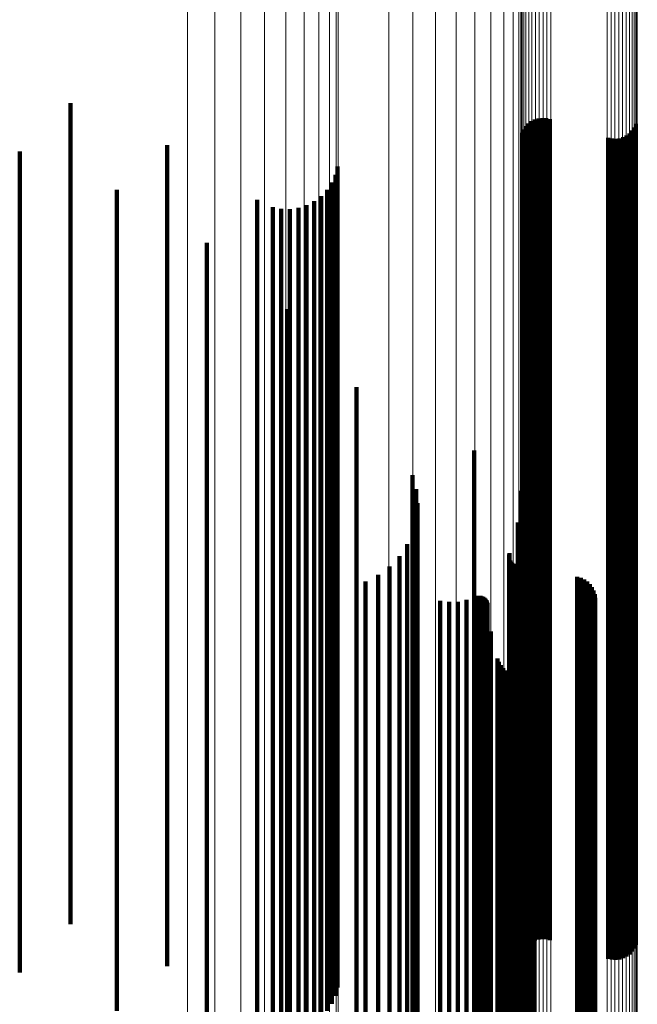
# Model space of a CAD drawing. Units: metres. Extents: x -0.051 to 0.012, y 0.533 to 0.969.
# Drawn here: x -0.003 to 0.012, y 0.857 to 0.881 of the extents above; entities that cross this region are included whole.
import ezdxf

# ---------------------------------------------------------------- set-up
doc = ezdxf.new("R2010")
doc.units = ezdxf.units.M
doc.linetypes.add('AUSGEZOGEN', pattern=[0])
doc.linetypes.add('VERDECKT2_S2', pattern=[0.036, 0.02, -0.016])
doc.layers.add('Standard', color=7, linetype='AUSGEZOGEN', lineweight=13)

msp = doc.modelspace()

# ---------------------------------------------------------------- linework, layer by layer
at = {"layer": 'Standard', "color": 253, "linetype": 'VERDECKT2_S2', "lineweight": 140, "transparency": 33554687}
for p, q in [((-0.002035, 0.878883), (-0.002035, 0.876942)), ((0.009113, 0.878389), (0.009113, 0.87663)), ((0.009188, 0.878443), (0.009188, 0.876665)), ((0.009271, 0.878485), (0.009271, 0.876691)), ((0.009361, 0.878511), (0.009361, 0.876708)), ((0.009453, 0.878522), (0.009453, 0.876714)), ((0.009546, 0.878517), (0.009546, 0.876711)), ((0.009637, 0.878496), (0.009637, 0.876698)), ((0.011731, 0.878378), (0.011731, 0.876623)), ((0.008957, 0.87816), (0.008957, 0.876486)), ((0.008995, 0.878245), (0.008995, 0.87654)), ((0.009048, 0.878322), (0.009048, 0.876588)), ((0.0115, 0.878094), (0.0115, 0.876445)), ((0.011575, 0.878149), (0.011575, 0.876479)), ((0.01164, 0.878216), (0.01164, 0.876522)), ((0.011693, 0.878293), (0.011693, 0.87657)), ((0.000316, 0.877859), (0.000316, 0.876297)), ((0.011051, 0.878042), (0.011051, 0.876412)), ((0.011142, 0.878021), (0.011142, 0.876398)), ((0.011235, 0.878016), (0.011235, 0.876395)), ((0.011327, 0.878027), (0.011327, 0.876402)), ((0.011417, 0.878053), (0.011417, 0.876419)), ((-0.003276, 0.877705), (-0.003276, 0.8762)), ((0.004413, 0.87714), (0.004413, 0.875843)), ((0.004465, 0.877343), (0.004465, 0.875972)), ((-0.002035, 0.876942), (-0.002035, 0.868773)), ((0.004327, 0.876948), (0.004327, 0.875722)), ((-0.000911, 0.876773), (-0.000911, 0.875612)), ((0.00421, 0.876773), (0.00421, 0.875612)), ((0.009188, 0.876665), (0.009188, 0.868513)), ((0.009271, 0.876691), (0.009271, 0.868538)), ((0.009361, 0.876708), (0.009361, 0.868553)), ((0.009453, 0.876714), (0.009453, 0.86856)), ((0.009546, 0.876711), (0.009546, 0.868557)), ((0.009637, 0.876698), (0.009637, 0.868544)), ((0.002507, 0.876528), (0.002507, 0.875458)), ((0.003898, 0.876493), (0.003898, 0.875435)), ((0.004066, 0.87662), (0.004066, 0.875515)), ((0.008957, 0.876486), (0.008957, 0.868346)), ((0.008995, 0.87654), (0.008995, 0.868396)), ((0.009048, 0.876588), (0.009048, 0.868442)), ((0.009113, 0.87663), (0.009113, 0.868481)), ((0.011051, 0.876412), (0.011051, 0.868277)), ((0.011417, 0.876419), (0.011417, 0.868283)), ((0.0115, 0.876445), (0.0115, 0.868308)), ((0.011575, 0.876479), (0.011575, 0.86834)), ((0.01164, 0.876522), (0.01164, 0.868379)), ((0.011693, 0.87657), (0.011693, 0.868425)), ((0.011731, 0.876623), (0.011731, 0.868475)), ((-0.003276, 0.8762), (-0.003276, 0.868078)), ((0.000316, 0.876297), (0.000316, 0.868169)), ((0.002885, 0.876347), (0.002885, 0.875344)), ((0.003092, 0.876307), (0.003092, 0.875318)), ((0.003302, 0.876302), (0.003302, 0.875315)), ((0.003511, 0.876331), (0.003511, 0.875334)), ((0.003711, 0.876396), (0.003711, 0.875374)), ((0.011142, 0.876398), (0.011142, 0.868264)), ((0.011235, 0.876395), (0.011235, 0.868261)), ((0.011327, 0.876402), (0.011327, 0.868268)), ((0.004465, 0.875972), (0.004465, 0.867865)), ((0.004327, 0.875722), (0.004327, 0.867632)), ((0.004413, 0.875843), (0.004413, 0.867745)), ((-0.000911, 0.875612), (-0.000911, 0.867529)), ((0.001278, 0.875483), (0.001278, 0.874799)), ((0.002507, 0.875458), (0.002507, 0.867384)), ((0.004066, 0.875515), (0.004066, 0.867438)), ((0.00421, 0.875612), (0.00421, 0.867528)), ((0.002885, 0.875344), (0.002885, 0.867278)), ((0.003092, 0.875318), (0.003092, 0.867254)), ((0.003302, 0.875315), (0.003302, 0.867251)), ((0.003511, 0.875334), (0.003511, 0.867268)), ((0.003711, 0.875374), (0.003711, 0.867306)), ((0.003898, 0.875435), (0.003898, 0.867364)), ((0.001278, 0.874799), (0.001278, 0.866768)), ((0.00324, 0.873866), (0.00324, 0.87378)), ((0.00324, 0.87378), (0.00324, 0.865815)), ((0.004924, 0.871963), (0.004924, 0.864693)), ((0.007787, 0.870427), (0.007787, 0.863788)), ((0.00629, 0.86982), (0.00629, 0.86343)), ((0.00638, 0.869485), (0.00638, 0.863233)), ((0.008926, 0.869441), (0.008926, 0.863207)), ((0.006413, 0.86914), (0.006413, 0.863029)), ((-0.002035, 0.868773), (-0.002035, 0.860324)), ((0.006386, 0.868794), (0.006386, 0.862826)), ((0.008851, 0.868672), (0.008851, 0.862754)), ((0.009188, 0.868513), (0.009188, 0.860084)), ((0.009271, 0.868538), (0.009271, 0.860106)), ((0.009361, 0.868553), (0.009361, 0.860121)), ((0.009453, 0.86856), (0.009453, 0.860127)), ((0.009546, 0.868557), (0.009546, 0.860124)), ((0.009637, 0.868544), (0.009637, 0.860112)), ((0.006302, 0.868458), (0.006302, 0.862628)), ((0.008957, 0.868346), (0.008957, 0.859928)), ((0.008995, 0.868396), (0.008995, 0.859975)), ((0.009048, 0.868442), (0.009048, 0.860017)), ((0.009113, 0.868481), (0.009113, 0.860054)), ((0.011051, 0.868277), (0.011051, 0.859864)), ((0.011142, 0.868264), (0.011142, 0.859852)), ((0.011235, 0.868261), (0.011235, 0.85985)), ((0.011327, 0.868268), (0.011327, 0.859855)), ((0.011417, 0.868283), (0.011417, 0.85987)), ((0.0115, 0.868308), (0.0115, 0.859893)), ((0.011575, 0.86834), (0.011575, 0.859923)), ((0.01164, 0.868379), (0.01164, 0.859959)), ((0.011693, 0.868425), (0.011693, 0.860001)), ((0.011731, 0.868475), (0.011731, 0.860048)), ((-0.003276, 0.868078), (-0.003276, 0.85968)), ((0.000316, 0.868169), (0.000316, 0.859764)), ((0.006162, 0.868141), (0.006162, 0.862441)), ((0.004465, 0.867865), (0.004465, 0.859482)), ((0.00597, 0.867852), (0.00597, 0.86227)), ((0.00864, 0.867851), (0.00864, 0.86227)), ((0.008643, 0.867889), (0.008643, 0.862292)), ((0.008652, 0.867925), (0.008652, 0.862313)), ((0.004327, 0.867632), (0.004327, 0.859265)), ((0.004413, 0.867745), (0.004413, 0.85937)), ((0.005733, 0.8676), (0.005733, 0.862122)), ((0.008668, 0.867744), (0.008668, 0.862207)), ((0.008689, 0.867713), (0.008689, 0.862188)), ((0.008716, 0.867687), (0.008716, 0.862173)), ((0.008746, 0.867665), (0.008746, 0.86216)), ((0.00878, 0.867648), (0.00878, 0.86215)), ((0.008816, 0.867638), (0.008816, 0.862144)), ((-0.000911, 0.867529), (-0.000911, 0.85917)), ((0.002507, 0.867384), (0.002507, 0.859036)), ((0.003711, 0.867306), (0.003711, 0.858963)), ((0.003898, 0.867364), (0.003898, 0.859016)), ((0.004066, 0.867438), (0.004066, 0.859086)), ((0.00421, 0.867528), (0.00421, 0.859169)), ((0.005456, 0.867392), (0.005456, 0.861999)), ((0.010297, 0.867346), (0.010297, 0.861972)), ((0.010384, 0.867321), (0.010384, 0.861957)), ((0.002885, 0.867278), (0.002885, 0.858937)), ((0.003092, 0.867254), (0.003092, 0.858914)), ((0.003302, 0.867251), (0.003302, 0.858911)), ((0.003511, 0.867268), (0.003511, 0.858928)), ((0.005148, 0.867233), (0.005148, 0.861906)), ((0.010466, 0.867281), (0.010466, 0.861934)), ((0.010541, 0.867229), (0.010541, 0.861903)), ((0.010605, 0.867165), (0.010605, 0.861866)), ((0.010658, 0.867092), (0.010658, 0.861822)), ((0.007804, 0.866862), (0.007804, 0.861686)), ((0.007837, 0.866875), (0.007837, 0.861694)), ((0.007872, 0.866883), (0.007872, 0.861699)), ((0.007908, 0.866884), (0.007908, 0.8617)), ((0.007944, 0.86688), (0.007944, 0.861697)), ((0.007979, 0.86687), (0.007979, 0.861692)), ((0.008011, 0.866855), (0.008011, 0.861682)), ((0.008041, 0.866834), (0.008041, 0.86167)), ((0.010699, 0.86701), (0.010699, 0.861774)), ((0.010725, 0.866923), (0.010725, 0.861723)), ((0.010736, 0.866833), (0.010736, 0.861669)), ((0.001278, 0.866768), (0.001278, 0.858464)), ((0.006966, 0.866764), (0.006966, 0.861629)), ((0.007179, 0.866733), (0.007179, 0.861611)), ((0.007394, 0.86674), (0.007394, 0.861615)), ((0.007604, 0.866783), (0.007604, 0.86164)), ((0.008066, 0.866809), (0.008066, 0.861655)), ((0.008087, 0.86678), (0.008087, 0.861638)), ((0.008103, 0.866748), (0.008103, 0.861619)), ((0.008114, 0.866713), (0.008114, 0.861599)), ((0.008119, 0.866678), (0.008119, 0.861578)), ((0.010713, 0.866653), (0.010713, 0.861563)), ((0.010732, 0.866742), (0.010732, 0.861616)), ((0.010573, 0.866422), (0.010573, 0.861427)), ((0.010632, 0.866491), (0.010632, 0.861468)), ((0.010679, 0.866568), (0.010679, 0.861514)), ((0.008195, 0.86601), (0.008195, 0.861185)), ((0.00324, 0.865815), (0.00324, 0.857579)), ((0.008355, 0.865358), (0.008355, 0.8608)), ((0.00839, 0.865272), (0.00839, 0.860749)), ((0.008439, 0.865193), (0.008439, 0.860703)), ((0.0085, 0.865124), (0.0085, 0.860662)), ((0.008573, 0.865066), (0.008573, 0.860628)), ((0.008654, 0.865021), (0.008654, 0.860602)), ((0.008742, 0.864991), (0.008742, 0.860584)), ((0.008834, 0.864976), (0.008834, 0.860575)), ((0.009018, 0.864993), (0.009018, 0.860585)), ((0.009105, 0.865025), (0.009105, 0.860604)), ((0.009185, 0.865071), (0.009185, 0.860631)), ((0.009257, 0.86513), (0.009257, 0.860666)), ((0.004924, 0.864693), (0.004924, 0.856537)), ((0.007787, 0.863788), (0.007787, 0.855697)), ((0.00629, 0.86343), (0.00629, 0.855365)), ((0.00638, 0.863233), (0.00638, 0.855181)), ((0.006413, 0.863029), (0.006413, 0.854993)), ((0.008926, 0.863207), (0.008926, 0.855158)), ((0.006386, 0.862826), (0.006386, 0.854804)), ((0.008851, 0.862754), (0.008851, 0.854737)), ((0.006302, 0.862628), (0.006302, 0.85462)), ((0.00597, 0.86227), (0.00597, 0.854288)), ((0.006162, 0.862441), (0.006162, 0.854446)), ((0.00864, 0.86227), (0.00864, 0.854287)), ((0.008643, 0.862292), (0.008643, 0.854308)), ((0.008652, 0.862313), (0.008652, 0.854328)), ((0.005733, 0.862122), (0.005733, 0.85415)), ((0.008668, 0.862207), (0.008668, 0.854229)), ((0.008689, 0.862188), (0.008689, 0.854212)), ((0.008716, 0.862173), (0.008716, 0.854197)), ((0.008746, 0.86216), (0.008746, 0.854185)), ((0.00878, 0.86215), (0.00878, 0.854176)), ((0.008816, 0.862144), (0.008816, 0.854171)), ((0.005148, 0.861906), (0.005148, 0.853949)), ((0.005456, 0.861999), (0.005456, 0.854036)), ((0.010297, 0.861972), (0.010297, 0.854011)), ((0.010384, 0.861957), (0.010384, 0.853997)), ((0.010466, 0.861934), (0.010466, 0.853976)), ((0.010541, 0.861903), (0.010541, 0.853947)), ((0.010605, 0.861866), (0.010605, 0.853912)), ((0.010658, 0.861822), (0.010658, 0.853872)), ((0.006966, 0.861629), (0.006966, 0.853692)), ((0.007179, 0.861611), (0.007179, 0.853676)), ((0.007394, 0.861615), (0.007394, 0.853679)), ((0.007604, 0.86164), (0.007604, 0.853703)), ((0.007804, 0.861686), (0.007804, 0.853746)), ((0.007837, 0.861694), (0.007837, 0.853753)), ((0.007872, 0.861699), (0.007872, 0.853757)), ((0.007908, 0.8617), (0.007908, 0.853758)), ((0.007944, 0.861697), (0.007944, 0.853756)), ((0.007979, 0.861692), (0.007979, 0.853751)), ((0.008011, 0.861682), (0.008011, 0.853742)), ((0.008041, 0.86167), (0.008041, 0.853731)), ((0.008066, 0.861655), (0.008066, 0.853717)), ((0.008087, 0.861638), (0.008087, 0.853701)), ((0.008103, 0.861619), (0.008103, 0.853684)), ((0.008114, 0.861599), (0.008114, 0.853665)), ((0.008119, 0.861578), (0.008119, 0.853645)), ((0.010699, 0.861774), (0.010699, 0.853827)), ((0.010713, 0.861563), (0.010713, 0.853632)), ((0.010725, 0.861723), (0.010725, 0.853779)), ((0.010732, 0.861616), (0.010732, 0.85368)), ((0.010736, 0.861669), (0.010736, 0.85373)), ((0.010573, 0.861427), (0.010573, 0.853505)), ((0.010632, 0.861468), (0.010632, 0.853543)), ((0.010679, 0.861514), (0.010679, 0.853585)), ((0.008195, 0.861185), (0.008195, 0.85328)), ((0.008355, 0.8608), (0.008355, 0.852923)), ((0.00839, 0.860749), (0.00839, 0.852876)), ((0.008439, 0.860703), (0.008439, 0.852833)), ((0.0085, 0.860662), (0.0085, 0.852795)), ((0.008573, 0.860628), (0.008573, 0.852763)), ((0.008654, 0.860602), (0.008654, 0.852739)), ((0.008742, 0.860584), (0.008742, 0.852722)), ((0.009018, 0.860585), (0.009018, 0.852724)), ((0.009105, 0.860604), (0.009105, 0.852741)), ((0.009185, 0.860631), (0.009185, 0.852766)), ((0.009257, 0.860666), (0.009257, 0.852799)), ((0.008834, 0.860575), (0.008834, 0.852714)), ((-0.002035, 0.860324), (-0.002035, 0.858883)), ((0.009271, 0.860106), (0.009271, 0.858485)), ((0.009361, 0.860121), (0.009361, 0.858511)), ((0.009453, 0.860127), (0.009453, 0.858522)), ((0.009546, 0.860124), (0.009546, 0.858517)), ((0.009637, 0.860112), (0.009637, 0.858496)), ((0.008957, 0.859928), (0.008957, 0.85816)), ((0.008995, 0.859975), (0.008995, 0.858245)), ((0.009048, 0.860017), (0.009048, 0.858322)), ((0.009113, 0.860054), (0.009113, 0.858389)), ((0.009188, 0.860084), (0.009188, 0.858443)), ((0.011051, 0.859864), (0.011051, 0.858042)), ((0.011417, 0.85987), (0.011417, 0.858053)), ((0.0115, 0.859893), (0.0115, 0.858094)), ((0.011575, 0.859923), (0.011575, 0.858149)), ((0.01164, 0.859959), (0.01164, 0.858216)), ((0.011693, 0.860001), (0.011693, 0.858293)), ((0.011731, 0.860048), (0.011731, 0.858378)), ((-0.003276, 0.85968), (-0.003276, 0.857705)), ((0.000316, 0.859764), (0.000316, 0.857859)), ((0.011142, 0.859852), (0.011142, 0.858021)), ((0.011235, 0.85985), (0.011235, 0.858016)), ((0.011327, 0.859855), (0.011327, 0.858027)), ((0.004465, 0.859482), (0.004465, 0.857343)), ((-0.000911, 0.85917), (-0.000911, 0.856773)), ((0.00421, 0.859169), (0.00421, 0.856773)), ((0.004327, 0.859265), (0.004327, 0.856948)), ((0.004413, 0.85937), (0.004413, 0.85714)), ((0.002507, 0.859036), (0.002507, 0.856528)), ((0.002885, 0.858937), (0.002885, 0.856347)), ((0.003092, 0.858914), (0.003092, 0.856307)), ((0.003302, 0.858911), (0.003302, 0.856302)), ((0.003511, 0.858928), (0.003511, 0.856331)), ((0.003711, 0.858963), (0.003711, 0.856396)), ((0.003898, 0.859016), (0.003898, 0.856493)), ((0.004066, 0.859086), (0.004066, 0.85662)), ((0.001278, 0.858464), (0.001278, 0.855483)), ((0.00324, 0.857579), (0.00324, 0.853866))]:
    msp.add_line(p, q, dxfattribs=at)
at = {"layer": 'Standard', "color": 7, "linetype": 'AUSGEZOGEN', "lineweight": 13, "transparency": 33554687}
for points in [[(0.005712, 0.961148), (0.005712, 0.960939), (0.005712, 0.960297), (0.005712, 0.959203), (0.005712, 0.957638), (0.005712, 0.955585), (0.005712, 0.953031), (0.005712, 0.949967), (0.005712, 0.946385), (0.005712, 0.942281), (0.005712, 0.937658), (0.005712, 0.932519), (0.005712, 0.926873), (0.005712, 0.920735), (0.005712, 0.914122), (0.005712, 0.907056), (0.005712, 0.899562), (0.005712, 0.89167), (0.005712, 0.883412), (0.005712, 0.874823), (0.005712, 0.865941), (0.005712, 0.856805), (0.005712, 0.847456), (0.005712, 0.837933)], [(0.006294, 0.961007), (0.006294, 0.960798), (0.006294, 0.960157), (0.006294, 0.959064), (0.006294, 0.957499), (0.006294, 0.955448), (0.006294, 0.952896), (0.006294, 0.949834), (0.006294, 0.946254), (0.006294, 0.942153), (0.006294, 0.937533), (0.006294, 0.932397), (0.006294, 0.926756), (0.006294, 0.920622), (0.006294, 0.914013), (0.006294, 0.906952), (0.006294, 0.899463), (0.006294, 0.891576), (0.006294, 0.883323), (0.006294, 0.87474), (0.006294, 0.865864), (0.006294, 0.856734), (0.006294, 0.847391), (0.006294, 0.837875)], [(0.006846, 0.960778), (0.006846, 0.960569), (0.006846, 0.959929), (0.006846, 0.958836), (0.006846, 0.957274), (0.006846, 0.955224), (0.006846, 0.952676), (0.006846, 0.949616), (0.006846, 0.94604), (0.006846, 0.941944), (0.006846, 0.937329), (0.006846, 0.932199), (0.006846, 0.926564), (0.006846, 0.920436), (0.006846, 0.913835), (0.006846, 0.906781), (0.006846, 0.8993), (0.006846, 0.891422), (0.006846, 0.883179), (0.006846, 0.874605), (0.006846, 0.865739), (0.006846, 0.856619), (0.006846, 0.847286), (0.006846, 0.83778)], [(0.007356, 0.960465), (0.007356, 0.960256), (0.007356, 0.959617), (0.007356, 0.958526), (0.007356, 0.956966), (0.007356, 0.95492), (0.007356, 0.952375), (0.007356, 0.94932), (0.007356, 0.945749), (0.007356, 0.941659), (0.007356, 0.937051), (0.007356, 0.931928), (0.007356, 0.926302), (0.007356, 0.920184), (0.007356, 0.913592), (0.007356, 0.906549), (0.007356, 0.899079), (0.007356, 0.891213), (0.007356, 0.882981), (0.007356, 0.87442), (0.007356, 0.865567), (0.007356, 0.856461), (0.007356, 0.847142), (0.007356, 0.83765)], [(0.00781, 0.960076), (0.00781, 0.959868), (0.00781, 0.95923), (0.00781, 0.958141), (0.00781, 0.956583), (0.00781, 0.954541), (0.00781, 0.952001), (0.00781, 0.948952), (0.00781, 0.945388), (0.00781, 0.941305), (0.00781, 0.936705), (0.00781, 0.931593), (0.00781, 0.925976), (0.00781, 0.919869), (0.00781, 0.91329), (0.00781, 0.90626), (0.00781, 0.898804), (0.00781, 0.890952), (0.00781, 0.882736), (0.00781, 0.874191), (0.00781, 0.865355), (0.00781, 0.856265), (0.00781, 0.846963), (0.00781, 0.837489)], [(0.008198, 0.959621), (0.008198, 0.959413), (0.008198, 0.958776), (0.008198, 0.95769), (0.008198, 0.956136), (0.008198, 0.954098), (0.008198, 0.951563), (0.008198, 0.948521), (0.008198, 0.944965), (0.008198, 0.940891), (0.008198, 0.936301), (0.008198, 0.931199), (0.008198, 0.925595), (0.008198, 0.919502), (0.008198, 0.912937), (0.008198, 0.905922), (0.008198, 0.898482), (0.008198, 0.890647), (0.008198, 0.882449), (0.008198, 0.873923), (0.008198, 0.865105), (0.008198, 0.856036), (0.008198, 0.846754), (0.008198, 0.837301)], [(0.00851, 0.959111), (0.00851, 0.958904), (0.00851, 0.958268), (0.00851, 0.957185), (0.00851, 0.955634), (0.00851, 0.953601), (0.00851, 0.951073), (0.00851, 0.948038), (0.00851, 0.94449), (0.00851, 0.940427), (0.00851, 0.935848), (0.00851, 0.930759), (0.00851, 0.925168), (0.00851, 0.91909), (0.00851, 0.912541), (0.00851, 0.905543), (0.00851, 0.898122), (0.00851, 0.890306), (0.00851, 0.882128), (0.00851, 0.873622), (0.00851, 0.864826), (0.00851, 0.855779), (0.00851, 0.84652), (0.00851, 0.83709)], [(0.008739, 0.958558), (0.008739, 0.958351), (0.008739, 0.957718), (0.008739, 0.956637), (0.008739, 0.955091), (0.008739, 0.953063), (0.008739, 0.950541), (0.008739, 0.947515), (0.008739, 0.943977), (0.008739, 0.939924), (0.008739, 0.935357), (0.008739, 0.930281), (0.008739, 0.924706), (0.008739, 0.918643), (0.008739, 0.912112), (0.008739, 0.905132), (0.008739, 0.897731), (0.008739, 0.889936), (0.008739, 0.881779), (0.008739, 0.873296), (0.008739, 0.864524), (0.008739, 0.8555), (0.008739, 0.846266), (0.008739, 0.836861)], [(0.008878, 0.957976), (0.008878, 0.95777), (0.008878, 0.957139), (0.008878, 0.956061), (0.008878, 0.954519), (0.008878, 0.952497), (0.008878, 0.949982), (0.008878, 0.946964), (0.008878, 0.943436), (0.008878, 0.939394), (0.008878, 0.93484), (0.008878, 0.929779), (0.008878, 0.924219), (0.008878, 0.918173), (0.008878, 0.91166), (0.008878, 0.9047), (0.008878, 0.89732), (0.008878, 0.889546), (0.008878, 0.881413), (0.008878, 0.872954), (0.008878, 0.864206), (0.008878, 0.855207), (0.008878, 0.845999), (0.008878, 0.83662)], [(0.000811, 0.957805), (0.000811, 0.957599), (0.000811, 0.956968), (0.000811, 0.955891), (0.000811, 0.95435), (0.000811, 0.95233), (0.000811, 0.949817), (0.000811, 0.946802), (0.000811, 0.943276), (0.000811, 0.939238), (0.000811, 0.934688), (0.000811, 0.929631), (0.000811, 0.924075), (0.000811, 0.918035), (0.000811, 0.911527), (0.000811, 0.904573), (0.000811, 0.897198), (0.000811, 0.889432), (0.000811, 0.881305), (0.000811, 0.872853), (0.000811, 0.864112), (0.000811, 0.855121), (0.000811, 0.84592), (0.000811, 0.836549)], [(0.001475, 0.957644), (0.001475, 0.957439), (0.001475, 0.956808), (0.001475, 0.955732), (0.001475, 0.954192), (0.001475, 0.952174), (0.001475, 0.949663), (0.001475, 0.94665), (0.001475, 0.943127), (0.001475, 0.939092), (0.001475, 0.934546), (0.001475, 0.929492), (0.001475, 0.923941), (0.001475, 0.917905), (0.001475, 0.911402), (0.001475, 0.904454), (0.001475, 0.897085), (0.001475, 0.889324), (0.001475, 0.881204), (0.001475, 0.872758), (0.001475, 0.864024), (0.001475, 0.85504), (0.001475, 0.845846), (0.001475, 0.836483)], [(0.002106, 0.957382), (0.002106, 0.957177), (0.002106, 0.956547), (0.002106, 0.955472), (0.002106, 0.953934), (0.002106, 0.951918), (0.002106, 0.949411), (0.002106, 0.946401), (0.002106, 0.942883), (0.002106, 0.938853), (0.002106, 0.934312), (0.002106, 0.929265), (0.002106, 0.923721), (0.002106, 0.917693), (0.002106, 0.911199), (0.002106, 0.904259), (0.002106, 0.896899), (0.002106, 0.889148), (0.002106, 0.881038), (0.002106, 0.872603), (0.002106, 0.86388), (0.002106, 0.854908), (0.002106, 0.845726), (0.002106, 0.836374)], [(0.008925, 0.95738), (0.008925, 0.957175), (0.008925, 0.956545), (0.008925, 0.95547), (0.008925, 0.953933), (0.008925, 0.951917), (0.008925, 0.949409), (0.008925, 0.946399), (0.008925, 0.942881), (0.008925, 0.938852), (0.008925, 0.934311), (0.008925, 0.929264), (0.008925, 0.92372), (0.008925, 0.917692), (0.008925, 0.911197), (0.008925, 0.904258), (0.008925, 0.896898), (0.008925, 0.889147), (0.008925, 0.881037), (0.008925, 0.872602), (0.008925, 0.863879), (0.008925, 0.854907), (0.008925, 0.845725), (0.008925, 0.836373)], [(0.002689, 0.957024), (0.002689, 0.956819), (0.002689, 0.95619), (0.002689, 0.955117), (0.002689, 0.953583), (0.002689, 0.95157), (0.002689, 0.949067), (0.002689, 0.946062), (0.002689, 0.94255), (0.002689, 0.938528), (0.002689, 0.933995), (0.002689, 0.928956), (0.002689, 0.923422), (0.002689, 0.917404), (0.002689, 0.910921), (0.002689, 0.903993), (0.002689, 0.896646), (0.002689, 0.888909), (0.002689, 0.880813), (0.002689, 0.872392), (0.002689, 0.863685), (0.002689, 0.854728), (0.002689, 0.845561), (0.002689, 0.836226)], [(0.003208, 0.95658), (0.003208, 0.956375), (0.003208, 0.955748), (0.003208, 0.954677), (0.003208, 0.953146), (0.003208, 0.951137), (0.003208, 0.948639), (0.003208, 0.945642), (0.003208, 0.942137), (0.003208, 0.938123), (0.003208, 0.9336), (0.003208, 0.928573), (0.003208, 0.92305), (0.003208, 0.917045), (0.003208, 0.910576), (0.003208, 0.903663), (0.003208, 0.896332), (0.003208, 0.888611), (0.003208, 0.880533), (0.003208, 0.87213), (0.003208, 0.863441), (0.003208, 0.854504), (0.003208, 0.845357), (0.003208, 0.836042)], [(0.003652, 0.95606), (0.003652, 0.955856), (0.003652, 0.95523), (0.003652, 0.954162), (0.003652, 0.952634), (0.003652, 0.950631), (0.003652, 0.948139), (0.003652, 0.945149), (0.003652, 0.941654), (0.003652, 0.93765), (0.003652, 0.933138), (0.003652, 0.928123), (0.003652, 0.922615), (0.003652, 0.916625), (0.003652, 0.910172), (0.003652, 0.903277), (0.003652, 0.895964), (0.003652, 0.888263), (0.003652, 0.880205), (0.003652, 0.871824), (0.003652, 0.863157), (0.003652, 0.854242), (0.003652, 0.845118), (0.003652, 0.835827)], [(0.008933, 0.955578), (0.008933, 0.955375), (0.008933, 0.95475), (0.008933, 0.953685), (0.008933, 0.952161), (0.008933, 0.950163), (0.008933, 0.947677), (0.008933, 0.944694), (0.008933, 0.941206), (0.008933, 0.937212), (0.008933, 0.93271), (0.008933, 0.927708), (0.008933, 0.922212), (0.008933, 0.916236), (0.008933, 0.909798), (0.008933, 0.902919), (0.008933, 0.895624), (0.008933, 0.887941), (0.008933, 0.879901), (0.008933, 0.87154), (0.008933, 0.862893), (0.008933, 0.853999), (0.008933, 0.844897)], [(0.011032, 0.955659), (0.011032, 0.955456), (0.011032, 0.954831), (0.011032, 0.953765), (0.011032, 0.952241), (0.011032, 0.950241), (0.011032, 0.947755), (0.011032, 0.94477), (0.011032, 0.941282), (0.011032, 0.937285), (0.011032, 0.932782), (0.011032, 0.927778), (0.011032, 0.92228), (0.011032, 0.916302), (0.011032, 0.909861), (0.011032, 0.902979), (0.011032, 0.895681), (0.011032, 0.887995), (0.011032, 0.879952), (0.011032, 0.871588), (0.011032, 0.862938), (0.011032, 0.85404), (0.011032, 0.844935), (0.011032, 0.835661)], [(0.011124, 0.955684), (0.011124, 0.95548), (0.011124, 0.954855), (0.011124, 0.953789), (0.011124, 0.952265), (0.011124, 0.950265), (0.011124, 0.947778), (0.011124, 0.944793), (0.011124, 0.941304), (0.011124, 0.937308), (0.011124, 0.932804), (0.011124, 0.927799), (0.011124, 0.9223), (0.011124, 0.916322), (0.011124, 0.90988), (0.011124, 0.902998), (0.011124, 0.895698), (0.011124, 0.888011), (0.011124, 0.879968), (0.011124, 0.871602), (0.011124, 0.862951), (0.011124, 0.854053), (0.011124, 0.844946), (0.011124, 0.835671)], [(0.011218, 0.955692), (0.011218, 0.955488), (0.011218, 0.954863), (0.011218, 0.953798), (0.011218, 0.952273), (0.011218, 0.950273), (0.011218, 0.947786), (0.011218, 0.944801), (0.011218, 0.941312), (0.011218, 0.937315), (0.011218, 0.932811), (0.011218, 0.927806), (0.011218, 0.922307), (0.011218, 0.916328), (0.011218, 0.909887), (0.011218, 0.903004), (0.011218, 0.895704), (0.011218, 0.888017), (0.011218, 0.879973), (0.011218, 0.871607), (0.011218, 0.862956), (0.011218, 0.854057), (0.011218, 0.84495), (0.011218, 0.835674)], [(0.011313, 0.955684), (0.011313, 0.95548), (0.011313, 0.954855), (0.011313, 0.953789), (0.011313, 0.952264), (0.011313, 0.950265), (0.011313, 0.947778), (0.011313, 0.944793), (0.011313, 0.941304), (0.011313, 0.937307), (0.011313, 0.932804), (0.011313, 0.927798), (0.011313, 0.9223), (0.011313, 0.916321), (0.011313, 0.90988), (0.011313, 0.902997), (0.011313, 0.895698), (0.011313, 0.888011), (0.011313, 0.879968), (0.011313, 0.871602), (0.011313, 0.862951), (0.011313, 0.854052), (0.011313, 0.844946), (0.011313, 0.835671)], [(0.011405, 0.955659), (0.011405, 0.955455), (0.011405, 0.954831), (0.011405, 0.953765), (0.011405, 0.95224), (0.011405, 0.950241), (0.011405, 0.947754), (0.011405, 0.94477), (0.011405, 0.941281), (0.011405, 0.937285), (0.011405, 0.932782), (0.011405, 0.927777), (0.011405, 0.922279), (0.011405, 0.916301), (0.011405, 0.909861), (0.011405, 0.902979), (0.011405, 0.895681), (0.011405, 0.887995), (0.011405, 0.879952), (0.011405, 0.871588), (0.011405, 0.862938), (0.011405, 0.85404), (0.011405, 0.844935), (0.011405, 0.835661)], [(0.011491, 0.955619), (0.011491, 0.955415), (0.011491, 0.954791), (0.011491, 0.953725), (0.011491, 0.952201), (0.011491, 0.950202), (0.011491, 0.947716), (0.011491, 0.944732), (0.011491, 0.941244), (0.011491, 0.937248), (0.011491, 0.932746), (0.011491, 0.927742), (0.011491, 0.922246), (0.011491, 0.916269), (0.011491, 0.90983), (0.011491, 0.902949), (0.011491, 0.895653), (0.011491, 0.887968), (0.011491, 0.879927), (0.011491, 0.871564), (0.011491, 0.862916), (0.011491, 0.85402), (0.011491, 0.844916)], [(0.011569, 0.955564), (0.011569, 0.955361), (0.011569, 0.954736), (0.011569, 0.953671), (0.011569, 0.952147), (0.011569, 0.950149), (0.011569, 0.947663), (0.011569, 0.94468), (0.011569, 0.941193), (0.011569, 0.937199), (0.011569, 0.932698), (0.011569, 0.927695), (0.011569, 0.9222), (0.011569, 0.916225), (0.011569, 0.909788), (0.011569, 0.902909), (0.011569, 0.895614), (0.011569, 0.887931), (0.011569, 0.879893), (0.011569, 0.871532), (0.011569, 0.862886), (0.011569, 0.853992), (0.011569, 0.844891)], [(0.004008, 0.955477), (0.004008, 0.955273), (0.004008, 0.954649), (0.004008, 0.953584), (0.004008, 0.952061), (0.004008, 0.950063), (0.004008, 0.947579), (0.004008, 0.944597), (0.004008, 0.941112), (0.004008, 0.937119), (0.004008, 0.93262), (0.004008, 0.92762), (0.004008, 0.922127), (0.004008, 0.916154), (0.004008, 0.909719), (0.004008, 0.902844), (0.004008, 0.895552), (0.004008, 0.887873), (0.004008, 0.879837), (0.004008, 0.87148), (0.004008, 0.862838), (0.004008, 0.853948), (0.004008, 0.844851)], [(0.008958, 0.955487), (0.008958, 0.955283), (0.008958, 0.954659), (0.008958, 0.953594), (0.008958, 0.952071), (0.008958, 0.950073), (0.008958, 0.947589), (0.008958, 0.944607), (0.008958, 0.941121), (0.008958, 0.937128), (0.008958, 0.932629), (0.008958, 0.927628), (0.008958, 0.922135), (0.008958, 0.916162), (0.008958, 0.909727), (0.008958, 0.902851), (0.008958, 0.895559), (0.008958, 0.887879), (0.008958, 0.879844), (0.008958, 0.871486), (0.008958, 0.862843), (0.008958, 0.853953), (0.008958, 0.844855)], [(0.008998, 0.955401), (0.008998, 0.955197), (0.008998, 0.954573), (0.008998, 0.953509), (0.008998, 0.951986), (0.008998, 0.94999), (0.008998, 0.947506), (0.008998, 0.944525), (0.008998, 0.941041), (0.008998, 0.93705), (0.008998, 0.932553), (0.008998, 0.927554), (0.008998, 0.922063), (0.008998, 0.916093), (0.008998, 0.90966), (0.008998, 0.902787), (0.008998, 0.895498), (0.008998, 0.887822), (0.008998, 0.879789), (0.008998, 0.871435), (0.008998, 0.862796), (0.008998, 0.85391), (0.008998, 0.844816)], [(0.009052, 0.955323), (0.009052, 0.95512), (0.009052, 0.954496), (0.009052, 0.953432), (0.009052, 0.95191), (0.009052, 0.949914), (0.009052, 0.947431), (0.009052, 0.944452), (0.009052, 0.940969), (0.009052, 0.936979), (0.009052, 0.932483), (0.009052, 0.927487), (0.009052, 0.921998), (0.009052, 0.91603), (0.009052, 0.9096), (0.009052, 0.90273), (0.009052, 0.895443), (0.009052, 0.88777), (0.009052, 0.87974), (0.009052, 0.87139), (0.009052, 0.862754), (0.009052, 0.853871), (0.009052, 0.84478)], [(0.011636, 0.955497), (0.011636, 0.955294), (0.011636, 0.954669), (0.011636, 0.953604), (0.011636, 0.952081), (0.011636, 0.950083), (0.011636, 0.947599), (0.011636, 0.944617), (0.011636, 0.941131), (0.011636, 0.937138), (0.011636, 0.932638), (0.011636, 0.927637), (0.011636, 0.922144), (0.011636, 0.916171), (0.011636, 0.909735), (0.011636, 0.902859), (0.011636, 0.895566), (0.011636, 0.887886), (0.011636, 0.87985), (0.011636, 0.871492), (0.011636, 0.862849), (0.011636, 0.853958), (0.011636, 0.84486)], [(0.01169, 0.955419), (0.01169, 0.955216), (0.01169, 0.954592), (0.01169, 0.953527), (0.01169, 0.952005), (0.01169, 0.950008), (0.01169, 0.947524), (0.01169, 0.944543), (0.01169, 0.941058), (0.01169, 0.937067), (0.01169, 0.932569), (0.01169, 0.92757), (0.01169, 0.922079), (0.01169, 0.916108), (0.01169, 0.909675), (0.01169, 0.902801), (0.01169, 0.895511), (0.01169, 0.887834), (0.01169, 0.879801), (0.01169, 0.871446), (0.01169, 0.862806), (0.01169, 0.853919), (0.01169, 0.844824)], [(0.01173, 0.955333), (0.01173, 0.95513), (0.01173, 0.954506), (0.01173, 0.953442), (0.01173, 0.95192), (0.01173, 0.949924), (0.01173, 0.947441), (0.01173, 0.944461), (0.01173, 0.940978), (0.01173, 0.936988), (0.01173, 0.932493), (0.01173, 0.927496), (0.01173, 0.922007), (0.01173, 0.916038), (0.01173, 0.909608), (0.01173, 0.902737), (0.01173, 0.895451), (0.01173, 0.887777), (0.01173, 0.879747), (0.01173, 0.871396), (0.01173, 0.862759), (0.01173, 0.853876), (0.01173, 0.844785)], [(0.00912, 0.955256), (0.00912, 0.955052), (0.00912, 0.954429), (0.00912, 0.953365), (0.00912, 0.951844), (0.00912, 0.949848), (0.00912, 0.947367), (0.00912, 0.944388), (0.00912, 0.940906), (0.00912, 0.936918), (0.00912, 0.932424), (0.00912, 0.927429), (0.00912, 0.921942), (0.00912, 0.915976), (0.00912, 0.909548), (0.00912, 0.90268), (0.00912, 0.895396), (0.00912, 0.887725), (0.00912, 0.879698), (0.00912, 0.87135), (0.00912, 0.862717), (0.00912, 0.853837), (0.00912, 0.844749)], [(0.009197, 0.955201), (0.009197, 0.954998), (0.009197, 0.954375), (0.009197, 0.953311), (0.009197, 0.95179), (0.009197, 0.949795), (0.009197, 0.947314), (0.009197, 0.944336), (0.009197, 0.940855), (0.009197, 0.936868), (0.009197, 0.932375), (0.009197, 0.927382), (0.009197, 0.921896), (0.009197, 0.915932), (0.009197, 0.909506), (0.009197, 0.902639), (0.009197, 0.895357), (0.009197, 0.887688), (0.009197, 0.879664), (0.009197, 0.871318), (0.009197, 0.862687), (0.009197, 0.853809), (0.009197, 0.844724)], [(0.009283, 0.955161), (0.009283, 0.954958), (0.009283, 0.954335), (0.009283, 0.953271), (0.009283, 0.95175), (0.009283, 0.949756), (0.009283, 0.947276), (0.009283, 0.944298), (0.009283, 0.940818), (0.009283, 0.936832), (0.009283, 0.93234), (0.009283, 0.927347), (0.009283, 0.921862), (0.009283, 0.915899), (0.009283, 0.909474), (0.009283, 0.902609), (0.009283, 0.895329), (0.009283, 0.887661), (0.009283, 0.879638), (0.009283, 0.871294), (0.009283, 0.862665), (0.009283, 0.853789), (0.009283, 0.844706)], [(0.009375, 0.955136), (0.009375, 0.954933), (0.009375, 0.95431), (0.009375, 0.953247), (0.009375, 0.951726), (0.009375, 0.949732), (0.009375, 0.947252), (0.009375, 0.944275), (0.009375, 0.940795), (0.009375, 0.936809), (0.009375, 0.932318), (0.009375, 0.927326), (0.009375, 0.921842), (0.009375, 0.915879), (0.009375, 0.909455), (0.009375, 0.902591), (0.009375, 0.895311), (0.009375, 0.887645), (0.009375, 0.879623), (0.009375, 0.87128), (0.009375, 0.862652), (0.009375, 0.853777), (0.009375, 0.844694)], [(0.00947, 0.955128), (0.00947, 0.954925), (0.00947, 0.954302), (0.00947, 0.953239), (0.00947, 0.951718), (0.00947, 0.949724), (0.00947, 0.947244), (0.00947, 0.944267), (0.00947, 0.940787), (0.00947, 0.936801), (0.00947, 0.93231), (0.00947, 0.927318), (0.00947, 0.921835), (0.00947, 0.915872), (0.00947, 0.909449), (0.00947, 0.902585), (0.00947, 0.895305), (0.00947, 0.887639), (0.00947, 0.879617), (0.00947, 0.871275), (0.00947, 0.862647), (0.00947, 0.853773), (0.00947, 0.844691)], [(0.009564, 0.955136), (0.009564, 0.954933), (0.009564, 0.95431), (0.009564, 0.953247), (0.009564, 0.951726), (0.009564, 0.949732), (0.009564, 0.947252), (0.009564, 0.944275), (0.009564, 0.940795), (0.009564, 0.936809), (0.009564, 0.932318), (0.009564, 0.927325), (0.009564, 0.921842), (0.009564, 0.915879), (0.009564, 0.909455), (0.009564, 0.902591), (0.009564, 0.895311), (0.009564, 0.887645), (0.009564, 0.879623), (0.009564, 0.871279), (0.009564, 0.862651), (0.009564, 0.853777), (0.009564, 0.844694)], [(0.009656, 0.95516), (0.009656, 0.954957), (0.009656, 0.954334), (0.009656, 0.953271), (0.009656, 0.95175), (0.009656, 0.949756), (0.009656, 0.947275), (0.009656, 0.944298), (0.009656, 0.940818), (0.009656, 0.936831), (0.009656, 0.932339), (0.009656, 0.927347), (0.009656, 0.921862), (0.009656, 0.915899), (0.009656, 0.909474), (0.009656, 0.902609), (0.009656, 0.895328), (0.009656, 0.887661), (0.009656, 0.879638), (0.009656, 0.871294), (0.009656, 0.862665), (0.009656, 0.853789), (0.009656, 0.844706)], [(0.011755, 0.955242), (0.011755, 0.955038), (0.011755, 0.954415), (0.011755, 0.953351), (0.011755, 0.95183), (0.011755, 0.949835), (0.011755, 0.947353), (0.011755, 0.944375), (0.011755, 0.940893), (0.011755, 0.936905), (0.011755, 0.932411), (0.011755, 0.927416), (0.011755, 0.92193), (0.011755, 0.915964), (0.011755, 0.909537), (0.011755, 0.902669), (0.011755, 0.895386), (0.011755, 0.887715), (0.011755, 0.879689), (0.011755, 0.871342), (0.011755, 0.862709), (0.011755, 0.85383), (0.011755, 0.844743)], [(0.011763, 0.955147), (0.011763, 0.954944), (0.011763, 0.954321), (0.011763, 0.953258), (0.011763, 0.951737), (0.011763, 0.949742), (0.011763, 0.947262), (0.011763, 0.944285), (0.011763, 0.940805), (0.011763, 0.936819), (0.011763, 0.932327), (0.011763, 0.927335), (0.011763, 0.921851), (0.011763, 0.915888), (0.011763, 0.909464), (0.011763, 0.902599), (0.011763, 0.895319), (0.011763, 0.887652), (0.011763, 0.879629), (0.011763, 0.871286), (0.011763, 0.862657), (0.011763, 0.853782), (0.011763, 0.844699)], [(0.00427, 0.954845), (0.00427, 0.954642), (0.00427, 0.95402), (0.00427, 0.952958), (0.00427, 0.95144), (0.00427, 0.949449), (0.00427, 0.946972), (0.00427, 0.943999), (0.00427, 0.940524), (0.00427, 0.936544), (0.00427, 0.932059), (0.00427, 0.927074), (0.00427, 0.921598), (0.00427, 0.915644), (0.00427, 0.909229), (0.00427, 0.902375), (0.00427, 0.895105), (0.00427, 0.88745), (0.00427, 0.879439), (0.00427, 0.871108), (0.00427, 0.862492), (0.00427, 0.85363), (0.00427, 0.844561)], [(0.004429, 0.95418), (0.004429, 0.953978), (0.004429, 0.953358), (0.004429, 0.9523), (0.004429, 0.950786), (0.004429, 0.948801), (0.004429, 0.946333), (0.004429, 0.94337), (0.004429, 0.939906), (0.004429, 0.935939), (0.004429, 0.931469), (0.004429, 0.9265), (0.004429, 0.921042), (0.004429, 0.915107), (0.004429, 0.908713), (0.004429, 0.901881), (0.004429, 0.894635), (0.004429, 0.887005), (0.004429, 0.87902), (0.004429, 0.870716), (0.004429, 0.862128), (0.004429, 0.853295), (0.004429, 0.844255)], [(0.004483, 0.953499), (0.004483, 0.953297), (0.004483, 0.952679), (0.004483, 0.951625), (0.004483, 0.950116), (0.004483, 0.948138), (0.004483, 0.945678), (0.004483, 0.942725), (0.004483, 0.939273), (0.004483, 0.935319), (0.004483, 0.930863), (0.004483, 0.925911), (0.004483, 0.920471), (0.004483, 0.914557), (0.004483, 0.908184), (0.004483, 0.901375), (0.004483, 0.894153), (0.004483, 0.886548), (0.004483, 0.878591), (0.004483, 0.870314), (0.004483, 0.861756), (0.004483, 0.852952), (0.004483, 0.843942)]]:
    msp.add_lwpolyline(points, dxfattribs=at)

doc.saveas('drawing.dxf')
